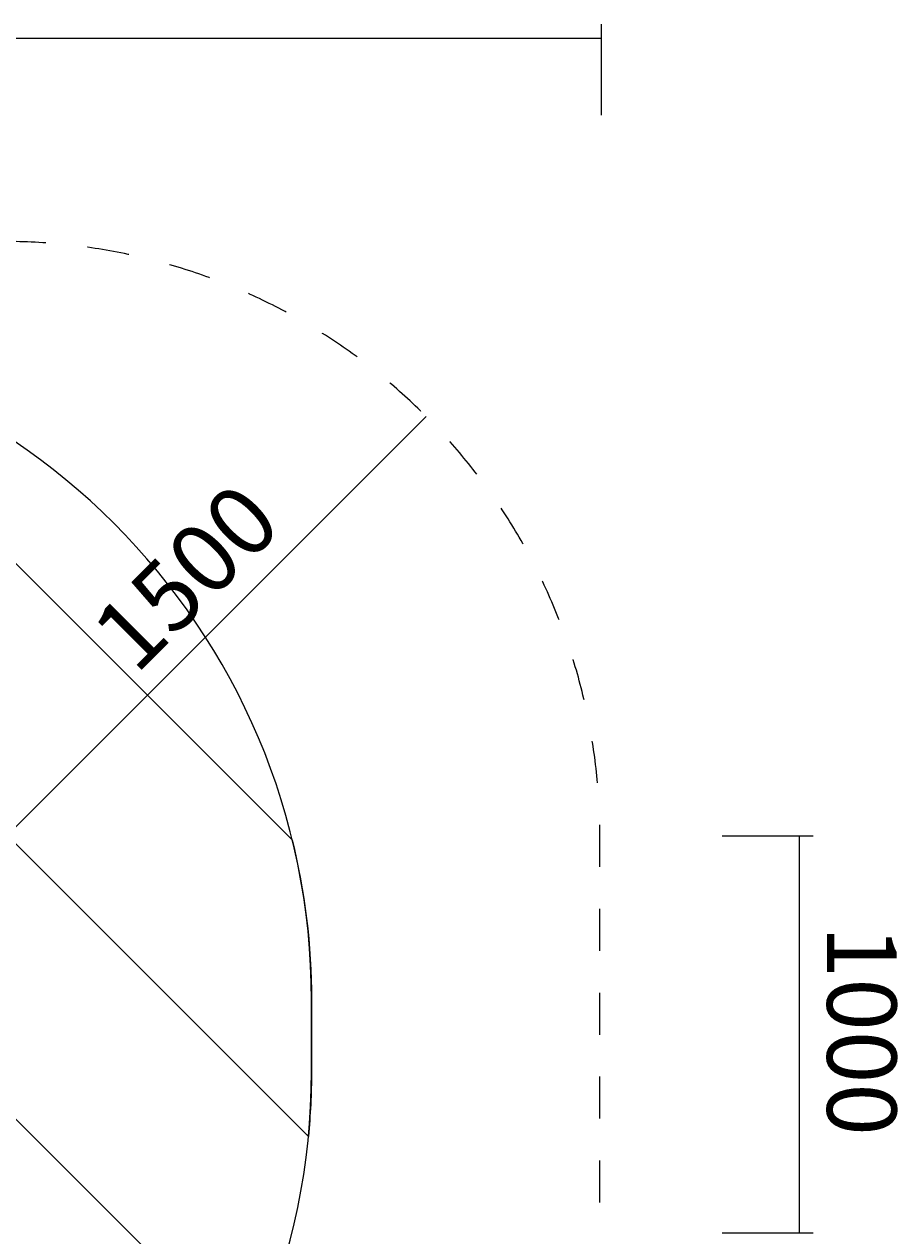
# Model space of a CAD drawing. Units: millimetres. Extents: x 2267 to 12598, y -11592 to -6107.
# Drawn here: x 10397 to 12598, y -9374 to -6320 of the extents above; entities that cross this region are included whole.
import ezdxf

# ---------------------------------------------------------------- set-up
doc = ezdxf.new("R2010")
doc.units = ezdxf.units.MM
doc.header["$MEASUREMENT"] = 0
doc.linetypes.add('AI-Linetype-0', pattern=[211.666667, 105.833333, -105.833333])
doc.layers.add('Work Layer', color=7, linetype='Continuous', lineweight=0)

# ---------------------------------------------------------------- blocks, each defined once
blk = doc.blocks.new('Block_0')
at = {"layer": 'Work Layer', "color": 253, "lineweight": 9}
for points, knots in [([(10965.7, -9669.4), (10965.7, -9669.4), (8376.3, -7080.1), (8376.3, -7080.1), (8376.3, -7080.1), (7669.2, -7080.1), (7669.2, -7080.1), (7669.2, -7080.1), (10685.2, -10096.1), (10685.2, -10096.1), (10798.9, -9969.6), (10893.7, -9825.8), (10965.7, -9669.4)], [0, 0, 0, 0, 1, 1, 1, 2, 2, 2, 3, 3, 3, 4, 4, 4, 4]), ([(11120.8, -8960), (11120.8, -8960), (11120.8, -8780.1), (11120.8, -8780.1), (11120.8, -8640.7), (11103.6, -8505.4), (11072, -8375.8), (11072, -8375.8), (9825.1, -7128.8), (9825.1, -7128.8), (9695.5, -7097.2), (9560.1, -7080.1), (9420.8, -7080.1), (9420.8, -7080.1), (9069.2, -7080.1), (9069.2, -7080.1), (9069.2, -7080.1), (11112.8, -9123.6), (11112.8, -9123.6), (11117.9, -9069.8), (11120.8, -9015.3), (11120.8, -8960)], [0, 0, 0, 0, 1, 1, 1, 2, 2, 2, 3, 3, 3, 4, 4, 4, 5, 5, 5, 6, 6, 6, 7, 7, 7, 7])]:
    blk.add_open_spline(points, degree=3, knots=knots, dxfattribs=at)

msp = doc.modelspace()

# ---------------------------------------------------------------- linework, layer by layer
at = {"layer": 'Work Layer', "color": 152, "lineweight": 9}
msp.add_line((10347.9, -8370.8), (11409.8, -7308.9), dxfattribs=at)
for points in [[(11850.1, -6320.2), (11850.1, -6320.2), (11850.1, -6549.5), (11850.1, -6549.5)], [(3000.1, -6355.5), (3000.1, -6355.5), (11850.1, -6355.5), (11850.1, -6355.5)], [(12384.5, -8366.9), (12384.5, -8366.9), (12155.2, -8366.9), (12155.2, -8366.9)], [(12349.2, -8366.9), (12349.2, -8366.9), (12349.2, -9366.9), (12349.2, -9366.9)], [(12384.5, -9366.9), (12384.5, -9366.9), (12155.2, -9366.9), (12155.2, -9366.9)]]:
    msp.add_open_spline(points, degree=3, dxfattribs=at)
at = {"layer": 'Work Layer', "color": 1, "linetype": 'AI-Linetype-0', "lineweight": 9}
msp.add_open_spline([(8585.6, -10660.1), (8808.8, -10792.1), (9069.2, -10867.8), (9347.4, -10867.8), (9347.4, -10867.8), (10347.4, -10867.8), (10347.4, -10867.8), (11175.8, -10867.8), (11847.4, -10196.3), (11847.4, -9367.8), (11847.4, -9367.8), (11847.4, -8367.8), (11847.4, -8367.8), (11847.4, -7539.4), (11175.8, -6867.8), (10347.4, -6867.8), (10347.4, -6867.8), (9347.4, -6867.8), (9347.4, -6867.8), (9066.1, -6867.8), (8803, -6945.3), (8578.1, -7080)], degree=3, knots=[0, 0, 0, 0, 1, 1, 1, 2, 2, 2, 3, 3, 3, 4, 4, 4, 5, 5, 5, 6, 6, 6, 7, 7, 7, 7], dxfattribs=at)
at = {"layer": 'Work Layer', "color": 1, "lineweight": 9}
msp.add_open_spline([(3720.8, -8780.1), (3720.8, -7841.2), (4481.9, -7080.1), (5420.8, -7080.1), (5420.8, -7080.1), (9420.8, -7080.1), (9420.8, -7080.1), (10359.7, -7080.1), (11120.8, -7841.2), (11120.8, -8780.1), (11120.8, -8780.1), (11120.8, -8960), (11120.8, -8960), (11120.8, -9898.9), (10359.7, -10660), (9420.8, -10660), (9420.8, -10660), (5420.8, -10660), (5420.8, -10660), (4481.9, -10660), (3720.8, -9898.9), (3720.8, -8960), (3720.8, -8960), (3720.8, -8780.1), (3720.8, -8780.1)], degree=3, knots=[0, 0, 0, 0, 1, 1, 1, 2, 2, 2, 3, 3, 3, 4, 4, 4, 5, 5, 5, 6, 6, 6, 7, 7, 7, 8, 8, 8, 8], dxfattribs=at)

# ---------------------------------------------------------------- block references
at = {"layer": 'Work Layer'}
msp.add_blockref('Block_0', (0, 0), dxfattribs=at)

# ---------------------------------------------------------------- texts
at = {"layer": 'Work Layer', "char_height": 0.2, "attachment_point": 7}
for s, insert, rotation in [('\\C152;\\FArial|b0|i0|c1;\\H174.837474;\\W1.000005;1500', (10678.2, -7962.1), 45), ('\\C152;\\FArial|b0|i0|c1;\\H174.836667;\\W1.000000;1000', (12419.7, -8592.3), 270)]:
    msp.add_mtext(s, dxfattribs=dict(at, insert=insert, rotation=rotation))

doc.saveas('drawing.dxf')
